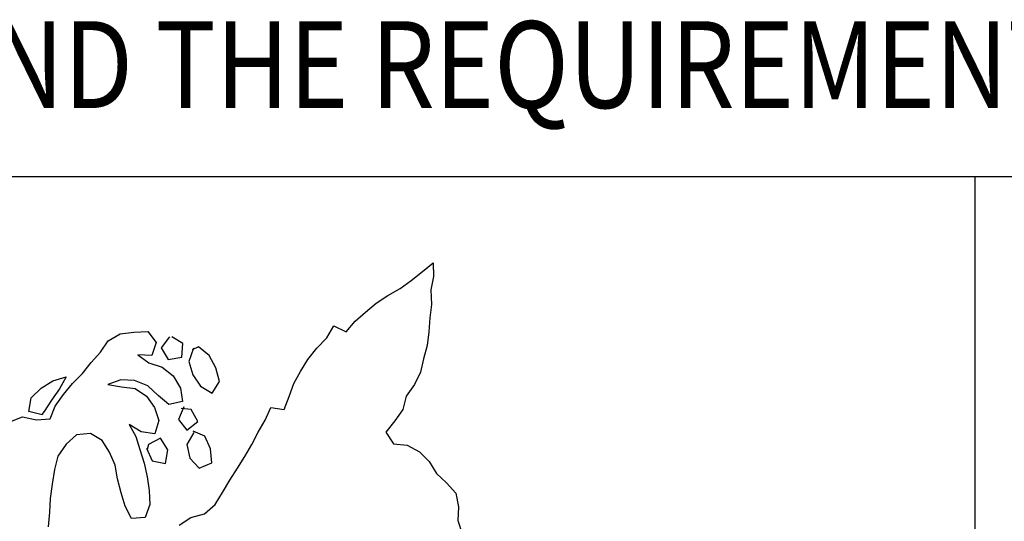
# Model space of a CAD drawing. Units: feet. Extents: x 83.7 to 173.4, y -10.7 to 80.7.
# Drawn here: x 93.9 to 100.2, y 7.1 to 10.3 of the extents above; entities that cross this region are included whole.
import ezdxf

# ---------------------------------------------------------------- set-up
doc = ezdxf.new("R2010")
doc.units = ezdxf.units.FT
doc.header["$LTSCALE"] = 40
doc.header["$MEASUREMENT"] = 0
for name, color, linetype in [('BORDER', 7, 'CONTINUOUS'), ('BUST', 6, 'CONTINUOUS'), ('TEXTM', 2, 'CONTINUOUS')]:
    doc.layers.add(name, color=color, linetype=linetype)
doc.styles.add('REVTEXT', font='ROMANS.shx', dxfattribs={"width": 0.85, "height": 0.05})

msp = doc.modelspace()

# ---------------------------------------------------------------- linework, layer by layer
at = {"layer": 'BORDER'}
for p, q in [((171.31519, 9.27315), (91.97564, 9.27315)), ((99.97564, 9.27315), (99.97564, 1.27315))]:
    msp.add_line(p, q, dxfattribs=at)
at = {"layer": 'BUST'}
for points in [[(94.93456, 7.06636), (95.0089, 7.11548), (95.09508, 7.13777), (95.1624, 7.1975), (95.20895, 7.27316), (95.25572, 7.35048), (95.30263, 7.4266), (95.34933, 7.50104), (95.39448, 7.57817), (95.4356, 7.65481), (95.47913, 7.73174), (95.51411, 7.81173), (95.59999, 7.79918), (95.63175, 7.88206), (95.66033, 7.96414), (95.7028, 8.03972), (95.74956, 8.11704), (95.80523, 8.18847), (95.86904, 8.25352), (95.91318, 8.32889), (95.99225, 8.29134), (96.05007, 8.35853), (96.11476, 8.41631), (96.18256, 8.47202), (96.25675, 8.52234), (96.33339, 8.56601), (96.4047, 8.6164), (96.47519, 8.67365), (96.54305, 8.72895), (96.54617, 8.64209), (96.52943, 8.55693), (96.53309, 8.46564), (96.5222, 8.37954), (96.51684, 8.29166), (96.5061, 8.20436), (96.4818, 8.12074), (96.46344, 8.03539), (96.42409, 7.95773), (96.3728, 7.88396), (96.35162, 7.79826), (96.29994, 7.72772), (96.24387, 7.65623), (96.29178, 7.58175), (96.37894, 7.57221), (96.45674, 7.53165), (96.51881, 7.46871), (96.56511, 7.39403), (96.62841, 7.33452), (96.68624, 7.26942), (96.70409, 7.18271), (96.69873, 7.09483), (96.72774, 7.01069)], [(93.86028, 7.72083), (93.94232, 7.75368), (94.02943, 7.73431), (94.11595, 7.74026), (94.14926, 7.82046), (94.20216, 7.89443), (94.25802, 7.96425), (94.32097, 8.02632), (94.37547, 8.09721), (94.43525, 8.16177), (94.48492, 8.23534), (94.55994, 8.27881), (94.64753, 8.2894), (94.73581, 8.29433), (94.78726, 8.22437), (94.76009, 8.14082), (94.67221, 8.14617), (94.74261, 8.0957), (94.82616, 8.06853), (94.89598, 8.01267), (94.94145, 7.93461), (94.95467, 7.84898), (94.86931, 7.83006), (94.80091, 7.88773), (94.73459, 7.94852), (94.65177, 7.98316), (94.56354, 7.98806), (94.48131, 7.95682), (94.56779, 7.9427), (94.65509, 7.93195), (94.72696, 7.88289), (94.77695, 7.81153), (94.80576, 7.729), (94.7798, 7.6456), (94.69244, 7.65675), (94.6178, 7.70506), (94.66025, 7.62828), (94.68583, 7.54537), (94.71216, 7.45968), (94.73122, 7.37311), (94.74463, 7.28586), (94.74795, 7.19739), (94.71957, 7.11369), (94.63144, 7.10754), (94.59167, 7.18588), (94.56695, 7.27176), (94.54371, 7.35905), (94.52747, 7.44596), (94.49301, 7.5278), (94.44672, 7.60248), (94.37242, 7.64797), (94.28302, 7.63881), (94.21731, 7.57927), (94.16617, 7.50428), (94.14484, 7.4198), (94.12872, 7.32611), (94.1167, 7.23579), (94.11175, 7.14795), (94.10411, 7.05529)], [(94.87354, 8.25937), (94.81996, 8.19105), (94.86519, 8.11502), (94.95048, 8.13106), (94.95719, 8.21787), (94.88787, 8.25946)], [(95.0256, 8.18723), (94.9956, 8.10334), (95.02012, 8.01907), (95.06895, 7.94715), (95.14325, 7.90166), (95.18874, 7.97596), (95.16666, 8.0638), (95.12421, 8.14058), (95.05721, 8.19679), (95.01654, 8.17754)], [(94.06592, 7.76452), (93.98129, 7.78705), (93.99676, 7.87247), (94.05971, 7.93455), (94.13262, 7.98186), (94.21744, 8.00521), (94.17497, 7.92964), (94.1245, 7.85924), (94.07766, 7.786), (94.06382, 7.76836)], [(94.96442, 7.81575), (94.92949, 7.73536), (94.98358, 7.66735), (95.053, 7.72325), (95.00939, 7.79948), (94.94687, 7.80503)], [(94.72647, 7.55479), (94.762, 7.4743), (94.84716, 7.45756), (94.86254, 7.54379), (94.81639, 7.61725), (94.73927, 7.57763), (94.73032, 7.54665)], [(95.02714, 7.65255), (94.98301, 7.57718), (95.00086, 7.49047), (95.06011, 7.42719), (95.14033, 7.46145), (95.13243, 7.5506), (95.09589, 7.62932), (95.0231, 7.6623)]]:
    msp.add_lwpolyline(points, dxfattribs=at)

# ---------------------------------------------------------------- texts
at = {"layer": 'TEXTM', "color": 6, "style": 'REVTEXT', "width": 0.85}
msp.add_text('   AND THE REQUIREMENTS OF THIS MANUAL.', height=0.55, dxfattribs=at).set_placement((92.92539, 9.70987))

doc.saveas('drawing.dxf')
